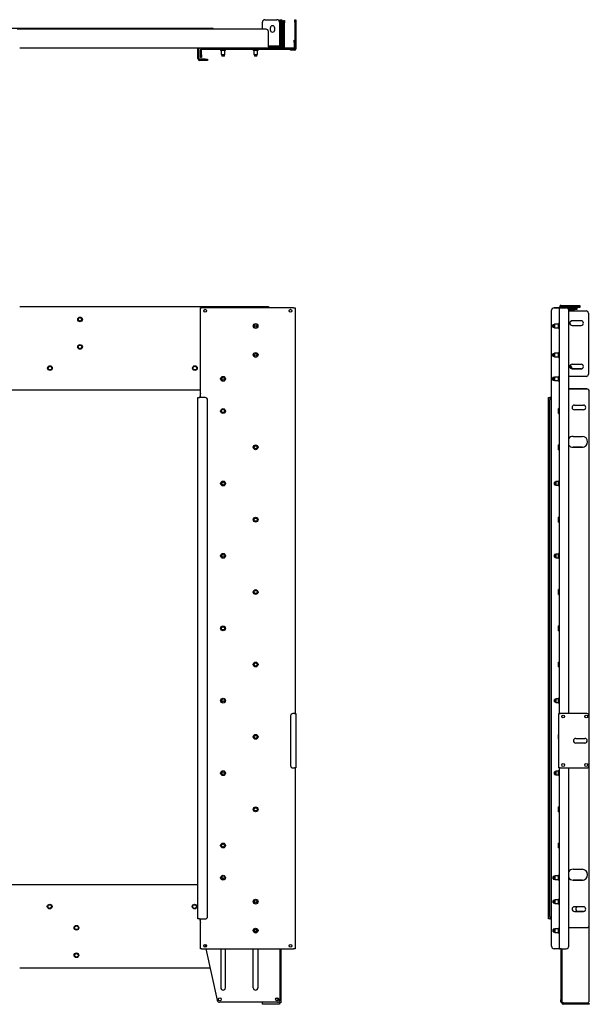
# Model space of a CAD drawing. Units: inches. Extents: x 3.3 to 72.9, y 2.8 to 56.4.
# Drawn here: x 41.9 to 72.9, y 2.8 to 56.4 of the extents above; entities that cross this region are included whole.
import ezdxf

# ---------------------------------------------------------------- set-up
doc = ezdxf.new("R2010")
doc.units = ezdxf.units.IN
doc.header["$MEASUREMENT"] = 0
doc.layers.add('TFR-TRI', color=7, linetype='CONTINUOUS')

msp = doc.modelspace()

# ---------------------------------------------------------------- linework, layer by layer
at = {"layer": 'TFR-TRI', "color": 18, "linetype": 'Continuous'}
for p, q in [((55.096, 55.841), (55.096, 56.231)), ((55.226, 56.361), (55.891, 56.361)), ((56.021, 56.231), (56.021, 54.952)), ((56.053, 56.351), (56.053, 56.361)), ((56.053, 56.361), (56.1, 56.361)), ((56.053, 56.323), (56.053, 56.351)), ((56.053, 56.281), (56.053, 56.323)), ((56.053, 56.231), (56.053, 56.281)), ((56.053, 56.231), (56.053, 54.952)), ((56.1, 56.351), (56.1, 56.361)), ((56.1, 56.361), (56.163, 56.361)), ((56.1, 56.361), (56.1, 56.351)), ((56.1, 56.323), (56.1, 56.351)), ((56.1, 56.351), (56.1, 56.323)), ((56.1, 56.281), (56.1, 56.323)), ((56.1, 56.323), (56.1, 56.281)), ((56.1, 56.231), (56.1, 56.281)), ((56.1, 56.281), (56.1, 56.231)), ((56.1, 56.231), (56.1, 54.904)), ((56.1, 56.231), (56.1, 54.952)), ((56.163, 56.361), (56.163, 56.351)), ((56.163, 56.351), (56.163, 56.323)), ((56.163, 56.323), (56.163, 56.281)), ((56.163, 56.281), (56.163, 56.231)), ((56.163, 56.231), (56.163, 54.904)), ((56.245, 56.304), (56.245, 56.314)), ((56.245, 56.314), (56.293, 56.314)), ((56.245, 56.276), (56.245, 56.304)), ((56.245, 56.234), (56.245, 56.276)), ((56.245, 56.184), (56.245, 56.234)), ((56.293, 56.314), (56.293, 56.304)), ((56.293, 56.304), (56.293, 56.276)), ((56.293, 56.276), (56.293, 56.234)), ((56.293, 56.234), (56.293, 56.184)), ((56.867, 56.343), (56.867, 56.353)), ((56.867, 56.353), (56.915, 56.353)), ((56.867, 56.315), (56.867, 56.343)), ((56.867, 56.273), (56.867, 56.315)), ((56.867, 56.223), (56.867, 56.273)), ((56.867, 56.223), (56.867, 55.243)), ((56.915, 56.353), (56.915, 56.343)), ((56.915, 56.343), (56.915, 56.315)), ((56.915, 56.315), (56.915, 56.273)), ((56.915, 56.273), (56.915, 56.223)), ((56.915, 56.223), (56.915, 54.778)), ((39.812, 55.904), (52.348, 55.904)), ((55.297, 55.841), (41.783, 55.841)), ((55.427, 54.889), (55.427, 55.711)), ((55.521, 55.908), (55.521, 55.81)), ((55.773, 55.81), (55.773, 55.908)), ((56.245, 54.889), (56.245, 56.184)), ((56.293, 54.889), (56.293, 56.184)), ((56.824, 55.233), (56.824, 55.243)), ((56.824, 55.243), (56.887, 55.243)), ((56.824, 55.205), (56.824, 55.233)), ((56.824, 55.163), (56.824, 55.205)), ((56.824, 55.113), (56.824, 55.163)), ((56.887, 55.243), (56.887, 55.233)), ((56.887, 55.233), (56.887, 55.205)), ((56.887, 55.205), (56.887, 55.163)), ((56.887, 55.163), (56.887, 55.113)), ((51.824, 54.81), (41.913, 54.81)), ((51.588, 54.243), (51.588, 54.778)), ((51.651, 54.243), (51.651, 54.778)), ((51.73, 54.444), (51.73, 54.715)), ((51.793, 54.444), (51.793, 54.715)), ((56.793, 54.81), (51.824, 54.81)), ((56.793, 54.747), (51.824, 54.747)), ((52.83, 54.747), (52.83, 54.684)), ((52.84, 54.684), (52.83, 54.684)), ((52.869, 54.684), (52.84, 54.684)), ((52.864, 54.684), (52.864, 54.473)), ((52.911, 54.684), (52.869, 54.684)), ((52.962, 54.684), (52.911, 54.684)), ((53.012, 54.684), (52.962, 54.684)), ((53.055, 54.684), (53.012, 54.684)), ((53.084, 54.684), (53.055, 54.684)), ((53.06, 54.473), (53.06, 54.684)), ((53.094, 54.684), (53.084, 54.684)), ((53.094, 54.684), (53.094, 54.747)), ((54.598, 54.747), (54.598, 54.684)), ((54.608, 54.684), (54.598, 54.684)), ((54.636, 54.684), (54.608, 54.684)), ((54.631, 54.684), (54.631, 54.473)), ((54.679, 54.684), (54.636, 54.684)), ((54.73, 54.684), (54.679, 54.684)), ((54.78, 54.684), (54.73, 54.684)), ((54.823, 54.684), (54.78, 54.684)), ((54.852, 54.684), (54.823, 54.684)), ((54.828, 54.473), (54.828, 54.684)), ((54.862, 54.684), (54.852, 54.684)), ((54.862, 54.684), (54.862, 54.747)), ((56.021, 54.92), (55.426, 54.92)), ((55.426, 54.873), (55.923, 54.873)), ((55.427, 54.889), (55.427, 54.849)), ((55.427, 54.874), (55.569, 54.874)), ((55.427, 54.857), (55.584, 54.857)), ((55.427, 54.849), (55.427, 54.82)), ((55.427, 54.82), (55.427, 54.81)), ((55.569, 54.874), (55.591, 54.874)), ((56.214, 54.857), (55.584, 54.857)), ((55.584, 54.857), (55.584, 54.81)), ((55.591, 54.874), (55.6, 54.874)), ((55.6, 54.874), (55.6, 54.873)), ((55.923, 54.873), (55.972, 54.873)), ((55.972, 54.873), (56.014, 54.873)), ((56.014, 54.873), (56.043, 54.873)), ((56.021, 54.929), (56.021, 54.952)), ((56.021, 54.92), (56.021, 54.929)), ((56.043, 54.873), (56.053, 54.873)), ((56.068, 54.873), (56.053, 54.873)), ((56.053, 54.873), (56.053, 54.857)), ((56.631, 54.747), (56.641, 54.747)), ((56.631, 54.7), (56.631, 54.747)), ((56.641, 54.7), (56.631, 54.7)), ((56.641, 54.747), (56.669, 54.747)), ((56.669, 54.7), (56.641, 54.7)), ((56.669, 54.747), (56.711, 54.747)), ((56.711, 54.7), (56.669, 54.7)), ((56.711, 54.747), (56.761, 54.747)), ((56.761, 54.7), (56.711, 54.7)), ((56.836, 54.747), (56.761, 54.747)), ((56.836, 54.7), (56.761, 54.7)), ((56.824, 55.113), (56.824, 54.841)), ((56.867, 54.784), (56.867, 54.778)), ((56.887, 55.113), (56.887, 54.841)), ((51.993, 54.211), (51.682, 54.211)), ((51.993, 54.148), (51.682, 54.148)), ((51.73, 54.394), (51.73, 54.444)), ((51.73, 54.352), (51.73, 54.394)), ((51.73, 54.324), (51.73, 54.352)), ((51.73, 54.314), (51.73, 54.324)), ((51.793, 54.314), (51.73, 54.314)), ((51.793, 54.444), (51.793, 54.394)), ((51.793, 54.394), (51.793, 54.352)), ((51.793, 54.352), (51.793, 54.324)), ((51.793, 54.324), (51.793, 54.314)), ((51.993, 54.211), (52.043, 54.211)), ((52.043, 54.148), (51.993, 54.148)), ((52.043, 54.211), (52.085, 54.211)), ((52.085, 54.148), (52.043, 54.148)), ((52.085, 54.211), (52.113, 54.211)), ((52.113, 54.148), (52.085, 54.148)), ((52.113, 54.211), (52.123, 54.211)), ((52.123, 54.148), (52.113, 54.148)), ((52.123, 54.211), (52.123, 54.148)), ((52.864, 54.473), (52.893, 54.444)), ((52.864, 54.473), (52.873, 54.473)), ((52.873, 54.473), (52.901, 54.473)), ((52.893, 54.444), (52.893, 54.39)), ((52.902, 54.444), (52.893, 54.444)), ((52.893, 54.39), (52.898, 54.385)), ((52.893, 54.39), (52.902, 54.39)), ((52.907, 54.385), (52.898, 54.385)), ((52.901, 54.473), (52.94, 54.473)), ((52.928, 54.444), (52.902, 54.444)), ((52.902, 54.39), (52.928, 54.39)), ((52.93, 54.385), (52.907, 54.385)), ((52.962, 54.444), (52.928, 54.444)), ((52.928, 54.39), (52.962, 54.39)), ((52.962, 54.385), (52.93, 54.385)), ((52.94, 54.473), (52.984, 54.473)), ((52.996, 54.444), (52.962, 54.444)), ((52.962, 54.39), (52.996, 54.39)), ((52.994, 54.385), (52.962, 54.385)), ((52.984, 54.473), (53.023, 54.473)), ((53.017, 54.385), (52.994, 54.385)), ((53.022, 54.444), (52.996, 54.444)), ((52.996, 54.39), (53.022, 54.39)), ((53.026, 54.385), (53.017, 54.385)), ((53.031, 54.444), (53.022, 54.444)), ((53.022, 54.39), (53.031, 54.39)), ((53.023, 54.473), (53.051, 54.473)), ((53.026, 54.385), (53.031, 54.39)), ((53.031, 54.444), (53.06, 54.473)), ((53.031, 54.39), (53.031, 54.444)), ((53.051, 54.473), (53.06, 54.473)), ((54.631, 54.473), (54.661, 54.444)), ((54.631, 54.473), (54.641, 54.473)), ((54.641, 54.473), (54.668, 54.473)), ((54.661, 54.444), (54.661, 54.39)), ((54.67, 54.444), (54.661, 54.444)), ((54.661, 54.39), (54.666, 54.385)), ((54.661, 54.39), (54.67, 54.39)), ((54.674, 54.385), (54.666, 54.385)), ((54.668, 54.473), (54.708, 54.473)), ((54.695, 54.444), (54.67, 54.444)), ((54.67, 54.39), (54.695, 54.39)), ((54.698, 54.385), (54.674, 54.385)), ((54.73, 54.444), (54.695, 54.444)), ((54.695, 54.39), (54.73, 54.39)), ((54.73, 54.385), (54.698, 54.385)), ((54.708, 54.473), (54.752, 54.473)), ((54.764, 54.444), (54.73, 54.444)), ((54.73, 54.39), (54.764, 54.39)), ((54.762, 54.385), (54.73, 54.385)), ((54.752, 54.473), (54.791, 54.473)), ((54.785, 54.385), (54.762, 54.385)), ((54.789, 54.444), (54.764, 54.444)), ((54.764, 54.39), (54.789, 54.39)), ((54.794, 54.385), (54.785, 54.385)), ((54.799, 54.444), (54.789, 54.444)), ((54.789, 54.39), (54.799, 54.39)), ((54.791, 54.473), (54.818, 54.473)), ((54.794, 54.385), (54.799, 54.39)), ((54.799, 54.444), (54.828, 54.473)), ((54.799, 54.39), (54.799, 54.444)), ((54.818, 54.473), (54.828, 54.473)), ((41.913, 40.763), (55.427, 40.763)), ((51.73, 40.693), (51.793, 40.693)), ((51.73, 40.683), (51.73, 40.693)), ((51.802, 40.693), (51.793, 40.693)), ((51.824, 40.693), (51.802, 40.693)), ((56.793, 40.693), (51.824, 40.693)), ((55.427, 40.763), (55.427, 40.754)), ((55.427, 40.754), (55.427, 40.729)), ((55.427, 40.729), (55.427, 40.693)), ((56.793, 40.693), (56.84, 40.693)), ((56.84, 40.693), (56.875, 40.693)), ((56.875, 40.693), (56.887, 40.693)), ((56.887, 40.693), (56.887, 18.634)), ((70.942, 40.693), (71.214, 40.693)), ((71.214, 40.693), (70.942, 40.693)), ((71.236, 40.693), (71.214, 40.693)), ((71.214, 40.693), (71.238, 40.693)), ((71.245, 40.693), (71.236, 40.693)), ((71.238, 40.693), (71.261, 40.693)), ((71.245, 40.693), (71.258, 40.693)), ((71.245, 18.634), (71.245, 40.693)), ((71.258, 40.693), (71.292, 40.693)), ((71.261, 40.693), (71.261, 40.752)), ((71.292, 40.693), (71.34, 40.693)), ((71.308, 40.693), (71.308, 40.752)), ((71.34, 40.83), (72.21, 40.83)), ((71.34, 40.783), (72.21, 40.783)), ((71.611, 40.693), (71.34, 40.693)), ((71.356, 40.693), (71.611, 40.693)), ((71.387, 40.763), (72.21, 40.763)), ((71.387, 40.763), (72.21, 40.763)), ((71.387, 40.716), (72.21, 40.716)), ((72.21, 40.83), (72.259, 40.83)), ((72.259, 40.783), (72.21, 40.783)), ((72.21, 40.763), (72.259, 40.763)), ((72.21, 40.763), (72.259, 40.763)), ((72.259, 40.716), (72.21, 40.716)), ((72.259, 40.83), (72.302, 40.83)), ((72.302, 40.783), (72.259, 40.783)), ((72.259, 40.763), (72.302, 40.763)), ((72.259, 40.763), (72.302, 40.763)), ((72.302, 40.716), (72.259, 40.716)), ((72.302, 40.83), (72.33, 40.83)), ((72.33, 40.783), (72.302, 40.783)), ((72.302, 40.763), (72.33, 40.763)), ((72.302, 40.763), (72.33, 40.763)), ((72.33, 40.716), (72.302, 40.716)), ((72.33, 40.83), (72.34, 40.83)), ((72.34, 40.783), (72.33, 40.783)), ((72.33, 40.763), (72.34, 40.763)), ((72.33, 40.763), (72.34, 40.763)), ((72.34, 40.716), (72.33, 40.716)), ((72.34, 40.83), (72.34, 40.783)), ((72.34, 40.763), (72.34, 40.716)), ((51.73, 40.655), (51.73, 40.683)), ((51.73, 40.612), (51.73, 40.655)), ((51.73, 40.563), (51.73, 40.612)), ((51.73, 35.815), (51.73, 40.563)), ((70.812, 5.98), (70.812, 40.563)), ((71.7, 40.657), (72.06, 40.657)), ((71.732, 40.61), (72.06, 40.61)), ((71.741, 18.634), (71.741, 40.563)), ((71.741, 40.527), (72.682, 40.527)), ((71.741, 40.527), (72.682, 40.527)), ((72.06, 40.657), (72.11, 40.657)), ((72.11, 40.61), (72.06, 40.61)), ((72.11, 40.657), (72.152, 40.657)), ((72.152, 40.61), (72.11, 40.61)), ((72.152, 40.657), (72.18, 40.657)), ((72.18, 40.61), (72.152, 40.61)), ((72.18, 40.657), (72.19, 40.657)), ((72.19, 40.61), (72.18, 40.61)), ((72.19, 40.657), (72.19, 40.61)), ((72.812, 40.397), (72.812, 37.09)), ((70.888, 39.777), (70.883, 39.772)), ((70.883, 39.764), (70.883, 39.772)), ((70.883, 39.74), (70.883, 39.764)), ((70.883, 39.708), (70.883, 39.74)), ((70.883, 39.676), (70.883, 39.708)), ((70.883, 39.653), (70.883, 39.676)), ((70.883, 39.644), (70.883, 39.653)), ((70.883, 39.644), (70.888, 39.639)), ((70.942, 39.777), (70.888, 39.777)), ((70.888, 39.777), (70.888, 39.768)), ((70.888, 39.768), (70.888, 39.743)), ((70.888, 39.743), (70.888, 39.708)), ((70.888, 39.708), (70.888, 39.674)), ((70.888, 39.674), (70.888, 39.649)), ((70.888, 39.649), (70.888, 39.639)), ((70.888, 39.639), (70.942, 39.639)), ((70.971, 39.807), (70.942, 39.777)), ((70.942, 39.768), (70.942, 39.777)), ((70.942, 39.743), (70.942, 39.768)), ((70.942, 39.708), (70.942, 39.743)), ((70.942, 39.674), (70.942, 39.708)), ((70.942, 39.649), (70.942, 39.674)), ((70.942, 39.639), (70.942, 39.649)), ((70.942, 39.639), (70.971, 39.61)), ((71.182, 39.807), (70.971, 39.807)), ((70.971, 39.807), (70.971, 39.797)), ((70.971, 39.797), (70.971, 39.77)), ((70.971, 39.77), (70.971, 39.73)), ((70.971, 39.73), (70.971, 39.686)), ((70.971, 39.686), (70.971, 39.647)), ((70.971, 39.647), (70.971, 39.62)), ((70.971, 39.62), (70.971, 39.61)), ((71.245, 39.84), (71.182, 39.84)), ((71.182, 39.832), (71.182, 39.84)), ((71.182, 39.809), (71.182, 39.832)), ((71.182, 39.774), (71.182, 39.809)), ((71.182, 39.731), (71.182, 39.774)), ((71.182, 39.685), (71.182, 39.731)), ((71.182, 39.642), (71.182, 39.685)), ((71.182, 39.607), (71.182, 39.642)), ((71.849, 39.968), (71.879, 39.968)), ((71.879, 39.968), (71.899, 39.988)), ((71.879, 39.972), (71.879, 39.984)), ((71.879, 39.968), (71.879, 39.972)), ((71.899, 39.99), (71.899, 39.988)), ((71.899, 39.988), (71.899, 39.988)), ((72.418, 39.992), (71.922, 39.992)), ((71.922, 39.74), (72.418, 39.74)), ((71.922, 39.74), (72.418, 39.74)), ((70.971, 39.61), (71.182, 39.61)), ((71.182, 39.584), (71.182, 39.607)), ((71.182, 39.576), (71.182, 39.584)), ((71.182, 39.576), (71.245, 39.576)), ((70.888, 38.202), (70.883, 38.197)), ((70.883, 38.189), (70.883, 38.197)), ((70.883, 38.165), (70.883, 38.189)), ((70.883, 38.134), (70.883, 38.165)), ((70.883, 38.102), (70.883, 38.134)), ((70.883, 38.078), (70.883, 38.102)), ((70.883, 38.07), (70.883, 38.078)), ((70.883, 38.07), (70.888, 38.065)), ((70.942, 38.202), (70.888, 38.202)), ((70.888, 38.202), (70.888, 38.193)), ((70.888, 38.193), (70.888, 38.168)), ((70.888, 38.168), (70.888, 38.134)), ((70.888, 38.134), (70.888, 38.099)), ((70.888, 38.099), (70.888, 38.074)), ((70.888, 38.074), (70.888, 38.065)), ((70.888, 38.065), (70.942, 38.065)), ((70.971, 38.232), (70.942, 38.202)), ((70.942, 38.193), (70.942, 38.202)), ((70.942, 38.168), (70.942, 38.193)), ((70.942, 38.134), (70.942, 38.168)), ((70.942, 38.099), (70.942, 38.134)), ((70.942, 38.074), (70.942, 38.099)), ((70.942, 38.065), (70.942, 38.074)), ((70.942, 38.065), (70.971, 38.035)), ((71.182, 38.232), (70.971, 38.232)), ((70.971, 38.232), (70.971, 38.222)), ((70.971, 38.222), (70.971, 38.195)), ((70.971, 38.195), (70.971, 38.155)), ((70.971, 38.155), (70.971, 38.112)), ((70.971, 38.112), (70.971, 38.072)), ((70.971, 38.072), (70.971, 38.045)), ((70.971, 38.045), (70.971, 38.035)), ((70.971, 38.035), (71.182, 38.035)), ((71.245, 38.265), (71.182, 38.265)), ((71.182, 38.257), (71.182, 38.265)), ((71.182, 38.235), (71.182, 38.257)), ((71.182, 38.199), (71.182, 38.235)), ((71.182, 38.156), (71.182, 38.199)), ((71.182, 38.111), (71.182, 38.156)), ((71.182, 38.068), (71.182, 38.111)), ((71.182, 38.032), (71.182, 38.068)), ((71.182, 38.01), (71.182, 38.032)), ((71.182, 38.002), (71.182, 38.01)), ((71.182, 38.002), (71.245, 38.002)), ((71.805, 37.458), (71.808, 37.496)), ((71.808, 37.557), (71.808, 37.531)), ((71.808, 37.531), (71.808, 37.496)), ((71.879, 37.515), (71.808, 37.515)), ((71.879, 37.515), (71.808, 37.515)), ((71.808, 37.496), (71.808, 37.474)), ((71.899, 37.495), (71.879, 37.515)), ((71.899, 37.495), (71.879, 37.515)), ((71.879, 37.505), (71.879, 37.515)), ((71.879, 37.474), (71.879, 37.505)), ((71.879, 37.431), (71.879, 37.474)), ((71.899, 37.495), (71.899, 37.485)), ((71.899, 37.485), (71.899, 37.457)), ((71.922, 37.63), (72.418, 37.63)), ((71.245, 36.966), (71.182, 36.966)), ((71.182, 36.958), (71.182, 36.966)), ((71.182, 36.935), (71.182, 36.958)), ((72.682, 36.96), (71.741, 36.96)), ((71.808, 37.474), (71.808, 37.45)), ((71.879, 37.385), (71.879, 37.431)), ((71.899, 37.457), (71.899, 37.419)), ((71.899, 37.419), (71.899, 37.38)), ((71.922, 37.378), (72.418, 37.378)), ((72.418, 37.378), (71.922, 37.378)), ((70.888, 36.903), (70.883, 36.898)), ((70.883, 36.89), (70.883, 36.898)), ((70.883, 36.866), (70.883, 36.89)), ((70.883, 36.834), (70.883, 36.866)), ((70.883, 36.802), (70.883, 36.834)), ((70.883, 36.779), (70.883, 36.802)), ((70.883, 36.77), (70.883, 36.779)), ((70.883, 36.77), (70.888, 36.765)), ((70.942, 36.903), (70.888, 36.903)), ((70.888, 36.903), (70.888, 36.894)), ((70.888, 36.894), (70.888, 36.869)), ((70.888, 36.869), (70.888, 36.834)), ((70.888, 36.834), (70.888, 36.8)), ((70.888, 36.8), (70.888, 36.775)), ((70.888, 36.775), (70.888, 36.765)), ((70.888, 36.765), (70.942, 36.765)), ((70.971, 36.933), (70.942, 36.903)), ((70.942, 36.894), (70.942, 36.903)), ((70.942, 36.869), (70.942, 36.894)), ((70.942, 36.834), (70.942, 36.869)), ((70.942, 36.8), (70.942, 36.834)), ((70.942, 36.775), (70.942, 36.8)), ((70.942, 36.765), (70.942, 36.775)), ((70.942, 36.765), (70.971, 36.736)), ((71.182, 36.933), (70.971, 36.933)), ((70.971, 36.933), (70.971, 36.923)), ((70.971, 36.923), (70.971, 36.896)), ((70.971, 36.896), (70.971, 36.856)), ((70.971, 36.856), (70.971, 36.812)), ((70.971, 36.812), (70.971, 36.773)), ((70.971, 36.773), (70.971, 36.746)), ((70.971, 36.746), (70.971, 36.736)), ((70.971, 36.736), (71.182, 36.736)), ((71.182, 36.9), (71.182, 36.935)), ((71.182, 36.857), (71.182, 36.9)), ((71.182, 36.811), (71.182, 36.857)), ((71.182, 36.768), (71.182, 36.811)), ((71.182, 36.733), (71.182, 36.768)), ((71.182, 36.71), (71.182, 36.733)), ((71.182, 36.702), (71.182, 36.71)), ((71.182, 36.702), (71.245, 36.702)), ((40.005, 36.236), (51.73, 36.236)), ((51.73, 36.032), (51.682, 35.815)), ((72.729, 36.287), (71.741, 36.287)), ((71.741, 36.287), (72.729, 36.287)), ((72.859, 7.126), (72.859, 36.157)), ((51.588, 35.815), (51.601, 35.815)), ((51.588, 7.468), (51.588, 35.815)), ((51.601, 35.815), (51.635, 35.815)), ((51.635, 35.815), (51.682, 35.815)), ((51.993, 35.815), (51.682, 35.815)), ((52.123, 7.598), (52.123, 35.685)), ((70.647, 35.815), (70.71, 35.815)), ((70.647, 35.805), (70.647, 35.815)), ((70.647, 35.815), (70.659, 35.815)), ((70.647, 35.777), (70.647, 35.805)), ((70.647, 35.734), (70.647, 35.777)), ((70.647, 35.685), (70.647, 35.734)), ((70.647, 7.598), (70.647, 35.685)), ((70.659, 35.815), (70.694, 35.815)), ((70.694, 35.815), (70.741, 35.815)), ((70.719, 35.815), (70.71, 35.815)), ((70.71, 35.815), (70.71, 35.805)), ((70.71, 35.805), (70.71, 35.777)), ((70.71, 35.777), (70.71, 35.734)), ((70.71, 35.734), (70.71, 35.685)), ((70.71, 7.598), (70.71, 35.685)), ((70.741, 35.815), (70.719, 35.815)), ((70.741, 35.815), (70.812, 35.815)), ((70.812, 35.815), (70.741, 35.815)), ((72.048, 35.405), (72.544, 35.405)), ((71.245, 35.214), (71.182, 35.214)), ((71.182, 35.206), (71.182, 35.214)), ((71.182, 35.183), (71.182, 35.206)), ((71.182, 35.148), (71.182, 35.183)), ((71.182, 35.105), (71.182, 35.148)), ((71.182, 35.059), (71.182, 35.105)), ((71.182, 35.016), (71.182, 35.059)), ((71.182, 34.981), (71.182, 35.016)), ((71.182, 34.958), (71.182, 34.981)), ((71.182, 34.95), (71.182, 34.958)), ((71.182, 34.95), (71.245, 34.95)), ((72.544, 35.153), (72.048, 35.153)), ((72.544, 35.153), (72.048, 35.153)), ((71.245, 33.246), (71.182, 33.246)), ((71.182, 33.238), (71.182, 33.246)), ((71.182, 33.215), (71.182, 33.238)), ((71.182, 33.18), (71.182, 33.215)), ((71.977, 33.704), (72.473, 33.704)), ((71.182, 33.137), (71.182, 33.18)), ((71.182, 33.091), (71.182, 33.137)), ((71.182, 33.048), (71.182, 33.091)), ((71.182, 33.013), (71.182, 33.048)), ((71.182, 32.99), (71.182, 33.013)), ((71.182, 32.982), (71.182, 32.99)), ((71.182, 32.982), (71.245, 32.982)), ((72.473, 33.114), (71.977, 33.114)), ((71.977, 33.114), (72.473, 33.114)), ((70.972, 31.214), (70.962, 31.204)), ((70.962, 31.196), (70.962, 31.204)), ((70.962, 31.175), (70.962, 31.196)), ((70.962, 31.145), (70.962, 31.175)), ((70.962, 31.116), (70.962, 31.145)), ((70.962, 31.094), (70.962, 31.116)), ((70.962, 31.086), (70.962, 31.094)), ((70.962, 31.086), (70.972, 31.076)), ((71.011, 31.214), (70.972, 31.214)), ((70.972, 31.214), (70.972, 31.205)), ((70.972, 31.205), (70.972, 31.18)), ((70.972, 31.18), (70.972, 31.145)), ((70.972, 31.145), (70.972, 31.111)), ((70.972, 31.111), (70.972, 31.086)), ((70.972, 31.086), (70.972, 31.076)), ((70.972, 31.076), (71.011, 31.076)), ((71.04, 31.244), (71.011, 31.214)), ((71.011, 31.205), (71.011, 31.214)), ((71.011, 31.18), (71.011, 31.205)), ((71.011, 31.145), (71.011, 31.18)), ((71.011, 31.111), (71.011, 31.145)), ((71.011, 31.086), (71.011, 31.111)), ((71.011, 31.076), (71.011, 31.086)), ((71.011, 31.076), (71.04, 31.047)), ((71.182, 31.244), (71.04, 31.244)), ((71.04, 31.244), (71.04, 31.234)), ((71.04, 31.234), (71.04, 31.207)), ((71.04, 31.207), (71.04, 31.167)), ((71.04, 31.167), (71.04, 31.123)), ((71.04, 31.123), (71.04, 31.084)), ((71.04, 31.084), (71.04, 31.057)), ((71.04, 31.057), (71.04, 31.047)), ((71.245, 31.277), (71.182, 31.277)), ((71.182, 31.269), (71.182, 31.277)), ((71.182, 31.246), (71.182, 31.269)), ((71.182, 31.211), (71.182, 31.246)), ((71.182, 31.168), (71.182, 31.211)), ((71.182, 31.122), (71.182, 31.168)), ((71.182, 31.079), (71.182, 31.122)), ((71.182, 31.044), (71.182, 31.079)), ((71.04, 31.047), (71.182, 31.047)), ((71.182, 31.021), (71.182, 31.044)), ((71.182, 31.013), (71.182, 31.021)), ((71.182, 31.013), (71.245, 31.013)), ((71.245, 29.309), (71.182, 29.309)), ((71.182, 29.301), (71.182, 29.309)), ((71.182, 29.278), (71.182, 29.301)), ((71.182, 29.243), (71.182, 29.278)), ((71.182, 29.2), (71.182, 29.243)), ((71.182, 29.154), (71.182, 29.2)), ((71.182, 29.111), (71.182, 29.154)), ((71.182, 29.076), (71.182, 29.111)), ((71.182, 29.053), (71.182, 29.076)), ((71.182, 29.045), (71.182, 29.053)), ((71.182, 29.045), (71.245, 29.045)), ((71.04, 27.307), (71.011, 27.277)), ((71.182, 27.307), (71.04, 27.307)), ((71.04, 27.307), (71.04, 27.297)), ((71.245, 27.34), (71.182, 27.34)), ((71.182, 27.332), (71.182, 27.34)), ((71.182, 27.309), (71.182, 27.332)), ((71.182, 27.274), (71.182, 27.309)), ((70.972, 27.277), (70.962, 27.267)), ((70.962, 27.259), (70.962, 27.267)), ((70.962, 27.238), (70.962, 27.259)), ((70.962, 27.208), (70.962, 27.238)), ((70.962, 27.179), (70.962, 27.208)), ((70.962, 27.157), (70.962, 27.179)), ((70.962, 27.149), (70.962, 27.157)), ((70.962, 27.149), (70.972, 27.139)), ((71.011, 27.277), (70.972, 27.277)), ((70.972, 27.277), (70.972, 27.268)), ((70.972, 27.268), (70.972, 27.243)), ((70.972, 27.243), (70.972, 27.208)), ((70.972, 27.208), (70.972, 27.174)), ((70.972, 27.174), (70.972, 27.149)), ((70.972, 27.149), (70.972, 27.139)), ((70.972, 27.139), (71.011, 27.139)), ((71.011, 27.268), (71.011, 27.277)), ((71.011, 27.243), (71.011, 27.268)), ((71.011, 27.208), (71.011, 27.243)), ((71.011, 27.174), (71.011, 27.208)), ((71.011, 27.149), (71.011, 27.174)), ((71.011, 27.139), (71.011, 27.149)), ((71.011, 27.139), (71.04, 27.11)), ((71.04, 27.297), (71.04, 27.27)), ((71.04, 27.27), (71.04, 27.23)), ((71.04, 27.23), (71.04, 27.186)), ((71.04, 27.186), (71.04, 27.147)), ((71.04, 27.147), (71.04, 27.12)), ((71.04, 27.12), (71.04, 27.11)), ((71.04, 27.11), (71.182, 27.11)), ((71.182, 27.231), (71.182, 27.274)), ((71.182, 27.185), (71.182, 27.231)), ((71.182, 27.142), (71.182, 27.185)), ((71.182, 27.107), (71.182, 27.142)), ((71.182, 27.084), (71.182, 27.107)), ((71.182, 27.076), (71.182, 27.084)), ((71.182, 27.076), (71.245, 27.076)), ((71.245, 25.372), (71.182, 25.372)), ((71.182, 25.364), (71.182, 25.372)), ((71.182, 25.341), (71.182, 25.364)), ((71.182, 25.306), (71.182, 25.341)), ((71.182, 25.263), (71.182, 25.306)), ((71.182, 25.217), (71.182, 25.263)), ((71.182, 25.174), (71.182, 25.217)), ((71.182, 25.139), (71.182, 25.174)), ((71.182, 25.116), (71.182, 25.139)), ((71.182, 25.108), (71.182, 25.116)), ((71.182, 25.108), (71.245, 25.108)), ((71.245, 23.403), (71.182, 23.403)), ((71.182, 23.395), (71.182, 23.403)), ((71.182, 23.372), (71.182, 23.395)), ((71.182, 23.337), (71.182, 23.372)), ((71.182, 23.294), (71.182, 23.337)), ((71.182, 23.248), (71.182, 23.294)), ((71.182, 23.205), (71.182, 23.248)), ((71.182, 23.17), (71.182, 23.205)), ((71.182, 23.147), (71.182, 23.17)), ((71.182, 23.139), (71.182, 23.147)), ((71.182, 23.139), (71.245, 23.139)), ((71.245, 21.435), (71.182, 21.435)), ((71.182, 21.427), (71.182, 21.435)), ((71.182, 21.404), (71.182, 21.427)), ((71.182, 21.369), (71.182, 21.404)), ((71.182, 21.326), (71.182, 21.369)), ((71.182, 21.28), (71.182, 21.326)), ((71.182, 21.237), (71.182, 21.28)), ((71.182, 21.202), (71.182, 21.237)), ((71.182, 21.179), (71.182, 21.202)), ((71.182, 21.171), (71.182, 21.179)), ((71.182, 21.171), (71.245, 21.171)), ((70.972, 19.403), (70.962, 19.393)), ((70.962, 19.385), (70.962, 19.393)), ((70.962, 19.364), (70.962, 19.385)), ((70.962, 19.334), (70.962, 19.364)), ((70.962, 19.305), (70.962, 19.334)), ((70.962, 19.283), (70.962, 19.305)), ((70.962, 19.275), (70.962, 19.283)), ((70.962, 19.275), (70.972, 19.265)), ((71.011, 19.403), (70.972, 19.403)), ((70.972, 19.403), (70.972, 19.394)), ((70.972, 19.394), (70.972, 19.369)), ((70.972, 19.369), (70.972, 19.334)), ((70.972, 19.334), (70.972, 19.3)), ((70.972, 19.3), (70.972, 19.275)), ((70.972, 19.275), (70.972, 19.265)), ((71.04, 19.433), (71.011, 19.403)), ((71.011, 19.394), (71.011, 19.403)), ((71.011, 19.369), (71.011, 19.394)), ((71.011, 19.334), (71.011, 19.369)), ((71.011, 19.3), (71.011, 19.334)), ((71.011, 19.275), (71.011, 19.3)), ((71.011, 19.265), (71.011, 19.275)), ((71.182, 19.433), (71.04, 19.433)), ((71.04, 19.433), (71.04, 19.423)), ((71.04, 19.423), (71.04, 19.396)), ((71.04, 19.396), (71.04, 19.356)), ((71.04, 19.356), (71.04, 19.312)), ((71.04, 19.312), (71.04, 19.273)), ((71.04, 19.273), (71.04, 19.246)), ((71.245, 19.466), (71.182, 19.466)), ((71.182, 19.458), (71.182, 19.466)), ((71.182, 19.435), (71.182, 19.458)), ((71.182, 19.4), (71.182, 19.435)), ((71.182, 19.357), (71.182, 19.4)), ((71.182, 19.311), (71.182, 19.357)), ((71.182, 19.268), (71.182, 19.311)), ((70.972, 19.265), (71.011, 19.265)), ((71.011, 19.265), (71.04, 19.236)), ((71.04, 19.246), (71.04, 19.236)), ((71.04, 19.236), (71.182, 19.236)), ((71.182, 19.233), (71.182, 19.268)), ((71.182, 19.21), (71.182, 19.233)), ((71.182, 19.202), (71.182, 19.21)), ((71.182, 19.202), (71.245, 19.202)), ((56.631, 18.504), (56.631, 15.811)), ((56.836, 18.634), (56.761, 18.634)), ((56.836, 18.634), (56.875, 18.634)), ((56.875, 18.634), (56.904, 18.634)), ((56.904, 18.634), (56.915, 18.634)), ((56.915, 18.634), (56.915, 15.681)), ((71.198, 18.634), (71.208, 18.634)), ((71.198, 15.681), (71.198, 18.634)), ((71.208, 18.634), (71.237, 18.634)), ((71.237, 18.634), (71.277, 18.634)), ((72.721, 18.634), (71.277, 18.634)), ((72.851, 15.811), (72.851, 18.504)), ((71.198, 17.498), (71.182, 17.498)), ((71.182, 17.49), (71.182, 17.498)), ((71.182, 17.467), (71.182, 17.49)), ((71.182, 17.432), (71.182, 17.467)), ((71.182, 17.389), (71.182, 17.432)), ((71.182, 17.343), (71.182, 17.389)), ((71.182, 17.3), (71.182, 17.343)), ((71.182, 17.265), (71.182, 17.3)), ((71.182, 17.242), (71.182, 17.265)), ((71.182, 17.234), (71.182, 17.242)), ((71.182, 17.234), (71.198, 17.234)), ((72.123, 17.283), (72.619, 17.283)), ((72.619, 17.031), (72.123, 17.031)), ((56.761, 15.681), (56.836, 15.681)), ((56.875, 15.681), (56.836, 15.681)), ((56.904, 15.681), (56.875, 15.681)), ((56.887, 15.681), (56.887, 5.85)), ((56.915, 15.681), (56.904, 15.681)), ((71.245, 15.529), (71.182, 15.529)), ((71.182, 15.521), (71.182, 15.529)), ((71.208, 15.681), (71.198, 15.681)), ((71.237, 15.681), (71.208, 15.681)), ((71.277, 15.681), (71.237, 15.681)), ((71.245, 5.85), (71.245, 15.681)), ((71.277, 15.681), (72.721, 15.681)), ((71.741, 5.98), (71.741, 15.681)), ((70.972, 15.466), (70.962, 15.456)), ((70.962, 15.448), (70.962, 15.456)), ((70.962, 15.427), (70.962, 15.448)), ((70.962, 15.397), (70.962, 15.427)), ((70.962, 15.368), (70.962, 15.397)), ((70.962, 15.346), (70.962, 15.368)), ((70.962, 15.338), (70.962, 15.346)), ((70.962, 15.338), (70.972, 15.328)), ((71.011, 15.466), (70.972, 15.466)), ((70.972, 15.466), (70.972, 15.457)), ((70.972, 15.457), (70.972, 15.432)), ((70.972, 15.432), (70.972, 15.397)), ((70.972, 15.397), (70.972, 15.363)), ((70.972, 15.363), (70.972, 15.338)), ((70.972, 15.338), (70.972, 15.328)), ((70.972, 15.328), (71.011, 15.328)), ((71.04, 15.496), (71.011, 15.466)), ((71.011, 15.457), (71.011, 15.466)), ((71.011, 15.432), (71.011, 15.457)), ((71.011, 15.397), (71.011, 15.432)), ((71.011, 15.363), (71.011, 15.397)), ((71.011, 15.338), (71.011, 15.363)), ((71.011, 15.328), (71.011, 15.338)), ((71.011, 15.328), (71.04, 15.299)), ((71.182, 15.496), (71.04, 15.496)), ((71.04, 15.496), (71.04, 15.486)), ((71.04, 15.486), (71.04, 15.459)), ((71.04, 15.459), (71.04, 15.419)), ((71.04, 15.419), (71.04, 15.375)), ((71.04, 15.375), (71.04, 15.336)), ((71.04, 15.336), (71.04, 15.309)), ((71.04, 15.309), (71.04, 15.299)), ((71.04, 15.299), (71.182, 15.299)), ((71.182, 15.498), (71.182, 15.521)), ((71.182, 15.463), (71.182, 15.498)), ((71.182, 15.42), (71.182, 15.463)), ((71.182, 15.374), (71.182, 15.42)), ((71.182, 15.331), (71.182, 15.374)), ((71.182, 15.296), (71.182, 15.331)), ((71.182, 15.273), (71.182, 15.296)), ((71.182, 15.265), (71.182, 15.273)), ((71.182, 15.265), (71.245, 15.265)), ((71.245, 13.561), (71.182, 13.561)), ((71.182, 13.553), (71.182, 13.561)), ((71.182, 13.53), (71.182, 13.553)), ((71.182, 13.495), (71.182, 13.53)), ((71.182, 13.452), (71.182, 13.495)), ((71.182, 13.406), (71.182, 13.452)), ((71.182, 13.363), (71.182, 13.406)), ((71.182, 13.328), (71.182, 13.363)), ((71.182, 13.305), (71.182, 13.328)), ((71.182, 13.297), (71.182, 13.305)), ((71.182, 13.297), (71.245, 13.297)), ((71.245, 11.592), (71.182, 11.592)), ((71.182, 11.584), (71.182, 11.592)), ((71.182, 11.561), (71.182, 11.584)), ((71.182, 11.526), (71.182, 11.561)), ((71.182, 11.483), (71.182, 11.526)), ((71.182, 11.437), (71.182, 11.483)), ((71.182, 11.394), (71.182, 11.437)), ((71.182, 11.359), (71.182, 11.394)), ((71.182, 11.336), (71.182, 11.359)), ((71.182, 11.328), (71.182, 11.336)), ((71.182, 11.328), (71.245, 11.328)), ((70.904, 9.777), (70.899, 9.772)), ((70.899, 9.764), (70.899, 9.772)), ((70.899, 9.74), (70.899, 9.764)), ((70.899, 9.708), (70.899, 9.74)), ((70.899, 9.676), (70.899, 9.708)), ((70.899, 9.653), (70.899, 9.676)), ((70.899, 9.644), (70.899, 9.653)), ((70.899, 9.644), (70.904, 9.639)), ((70.958, 9.777), (70.904, 9.777)), ((70.904, 9.777), (70.904, 9.768)), ((70.904, 9.768), (70.904, 9.743)), ((70.904, 9.743), (70.904, 9.708)), ((70.904, 9.708), (70.904, 9.674)), ((70.904, 9.674), (70.904, 9.649)), ((70.904, 9.649), (70.904, 9.639)), ((70.904, 9.639), (70.958, 9.639)), ((70.987, 9.807), (70.958, 9.777)), ((70.958, 9.768), (70.958, 9.777)), ((70.958, 9.743), (70.958, 9.768)), ((70.958, 9.708), (70.958, 9.743)), ((70.958, 9.674), (70.958, 9.708)), ((70.958, 9.649), (70.958, 9.674)), ((70.958, 9.639), (70.958, 9.649)), ((70.958, 9.639), (70.987, 9.61)), ((71.182, 9.807), (70.987, 9.807)), ((70.987, 9.807), (70.987, 9.797)), ((70.987, 9.797), (70.987, 9.77)), ((70.987, 9.77), (70.987, 9.73)), ((70.987, 9.73), (70.987, 9.686)), ((70.987, 9.686), (70.987, 9.647)), ((70.987, 9.647), (70.987, 9.62)), ((71.245, 9.84), (71.182, 9.84)), ((71.182, 9.832), (71.182, 9.84)), ((71.182, 9.809), (71.182, 9.832)), ((71.182, 9.774), (71.182, 9.809)), ((71.182, 9.731), (71.182, 9.774)), ((71.182, 9.685), (71.182, 9.731)), ((71.182, 9.642), (71.182, 9.685)), ((71.182, 9.607), (71.182, 9.642)), ((71.977, 10.169), (72.473, 10.169)), ((51.588, 9.322), (39.812, 9.322)), ((70.987, 9.62), (70.987, 9.61)), ((70.987, 9.61), (71.182, 9.61)), ((71.182, 9.584), (71.182, 9.607)), ((71.182, 9.576), (71.182, 9.584)), ((71.182, 9.576), (71.245, 9.576)), ((72.473, 9.578), (71.977, 9.578)), ((71.977, 9.578), (72.473, 9.578)), ((70.904, 8.478), (70.899, 8.473)), ((70.899, 8.465), (70.899, 8.473)), ((70.899, 8.441), (70.899, 8.465)), ((70.899, 8.409), (70.899, 8.441)), ((70.899, 8.377), (70.899, 8.409)), ((70.899, 8.354), (70.899, 8.377)), ((70.899, 8.345), (70.899, 8.354)), ((70.899, 8.345), (70.904, 8.34)), ((70.958, 8.478), (70.904, 8.478)), ((70.904, 8.478), (70.904, 8.469)), ((70.904, 8.469), (70.904, 8.444)), ((70.904, 8.444), (70.904, 8.409)), ((70.904, 8.409), (70.904, 8.375)), ((70.904, 8.375), (70.904, 8.349)), ((70.904, 8.349), (70.904, 8.34)), ((70.904, 8.34), (70.958, 8.34)), ((70.987, 8.508), (70.958, 8.478)), ((70.958, 8.469), (70.958, 8.478)), ((70.958, 8.444), (70.958, 8.469)), ((70.958, 8.409), (70.958, 8.444)), ((70.958, 8.375), (70.958, 8.409)), ((70.958, 8.349), (70.958, 8.375)), ((70.958, 8.34), (70.958, 8.349)), ((70.958, 8.34), (70.987, 8.311)), ((71.182, 8.508), (70.987, 8.508)), ((70.987, 8.508), (70.987, 8.498)), ((70.987, 8.498), (70.987, 8.47)), ((70.987, 8.47), (70.987, 8.431)), ((70.987, 8.431), (70.987, 8.387)), ((70.987, 8.387), (70.987, 8.348)), ((70.987, 8.348), (70.987, 8.32)), ((70.987, 8.32), (70.987, 8.311)), ((70.987, 8.311), (71.182, 8.311)), ((71.245, 8.541), (71.182, 8.541)), ((71.182, 8.533), (71.182, 8.541)), ((71.182, 8.51), (71.182, 8.533)), ((71.182, 8.475), (71.182, 8.51)), ((71.182, 8.432), (71.182, 8.475)), ((71.182, 8.386), (71.182, 8.432)), ((71.182, 8.343), (71.182, 8.386)), ((71.182, 8.308), (71.182, 8.343)), ((71.182, 8.285), (71.182, 8.308)), ((71.182, 8.277), (71.182, 8.285)), ((71.182, 8.277), (71.245, 8.277)), ((72.544, 8.13), (72.048, 8.13)), ((70.647, 7.548), (70.647, 7.598)), ((70.647, 7.506), (70.647, 7.548)), ((70.647, 7.478), (70.647, 7.506)), ((70.71, 7.598), (70.71, 7.548)), ((70.71, 7.548), (70.71, 7.506)), ((70.71, 7.506), (70.71, 7.478)), ((72.048, 7.878), (72.544, 7.878)), ((72.544, 7.878), (72.249, 7.878)), ((51.601, 7.468), (51.588, 7.468)), ((51.635, 7.468), (51.601, 7.468)), ((51.682, 7.468), (51.635, 7.468)), ((51.682, 7.468), (51.73, 7.251)), ((51.682, 7.468), (51.993, 7.468)), ((51.73, 5.98), (51.73, 7.469)), ((70.647, 7.468), (70.647, 7.478)), ((70.71, 7.468), (70.647, 7.468)), ((70.71, 7.478), (70.71, 7.468)), ((70.71, 7.468), (70.719, 7.468)), ((70.719, 7.468), (70.741, 7.468)), ((70.812, 7.468), (70.741, 7.468)), ((71.245, 6.966), (71.182, 6.966)), ((71.182, 6.958), (71.182, 6.966)), ((71.741, 6.996), (72.729, 6.996)), ((72.859, 3.035), (72.859, 7.126)), ((70.904, 6.903), (70.899, 6.898)), ((70.899, 6.89), (70.899, 6.898)), ((70.899, 6.866), (70.899, 6.89)), ((70.899, 6.834), (70.899, 6.866)), ((70.899, 6.802), (70.899, 6.834)), ((70.899, 6.779), (70.899, 6.802)), ((70.899, 6.77), (70.899, 6.779)), ((70.899, 6.77), (70.904, 6.765)), ((70.958, 6.903), (70.904, 6.903)), ((70.904, 6.903), (70.904, 6.894)), ((70.904, 6.894), (70.904, 6.869)), ((70.904, 6.869), (70.904, 6.834)), ((70.904, 6.834), (70.904, 6.8)), ((70.904, 6.8), (70.904, 6.775)), ((70.904, 6.775), (70.904, 6.765)), ((70.904, 6.765), (70.958, 6.765)), ((70.987, 6.933), (70.958, 6.903)), ((70.958, 6.894), (70.958, 6.903)), ((70.958, 6.869), (70.958, 6.894)), ((70.958, 6.834), (70.958, 6.869)), ((70.958, 6.8), (70.958, 6.834)), ((70.958, 6.775), (70.958, 6.8)), ((70.958, 6.765), (70.958, 6.775)), ((70.958, 6.765), (70.987, 6.736)), ((71.182, 6.933), (70.987, 6.933)), ((70.987, 6.933), (70.987, 6.923)), ((70.987, 6.923), (70.987, 6.896)), ((70.987, 6.896), (70.987, 6.856)), ((70.987, 6.856), (70.987, 6.812)), ((70.987, 6.812), (70.987, 6.773)), ((70.987, 6.773), (70.987, 6.746)), ((70.987, 6.746), (70.987, 6.736)), ((70.987, 6.736), (71.182, 6.736)), ((71.182, 6.935), (71.182, 6.958)), ((71.182, 6.9), (71.182, 6.935)), ((71.182, 6.857), (71.182, 6.9)), ((71.182, 6.811), (71.182, 6.857)), ((71.182, 6.768), (71.182, 6.811)), ((71.182, 6.733), (71.182, 6.768)), ((71.182, 6.71), (71.182, 6.733)), ((71.182, 6.702), (71.182, 6.71)), ((71.182, 6.702), (71.245, 6.702)), ((51.73, 5.93), (51.73, 5.98)), ((51.73, 5.888), (51.73, 5.93)), ((51.983, 6.086), (52.016, 5.933)), ((51.73, 5.86), (51.73, 5.888)), ((51.73, 5.85), (51.73, 5.86)), ((51.793, 5.85), (51.73, 5.85)), ((51.793, 5.85), (51.802, 5.85)), ((51.802, 5.85), (51.824, 5.85)), ((51.824, 5.85), (56.793, 5.85)), ((52.034, 5.85), (52.644, 3.043)), ((52.836, 5.85), (52.836, 3.728)), ((53.088, 3.728), (53.088, 5.85)), ((54.604, 3.728), (54.604, 5.85)), ((54.856, 5.85), (54.856, 3.728)), ((56.053, 5.85), (56.053, 3.071)), ((56.1, 5.85), (56.1, 2.905)), ((56.84, 5.85), (56.793, 5.85)), ((56.875, 5.85), (56.84, 5.85)), ((56.887, 5.85), (56.875, 5.85)), ((71.214, 5.85), (70.942, 5.85)), ((71.214, 5.85), (71.236, 5.85)), ((71.236, 5.85), (71.245, 5.85)), ((71.258, 5.85), (71.245, 5.85)), ((71.292, 5.85), (71.258, 5.85)), ((71.34, 5.85), (71.292, 5.85)), ((71.308, 5.85), (71.308, 3.071)), ((71.34, 5.85), (71.611, 5.85)), ((71.371, 5.85), (71.371, 3.071)), ((52.263, 4.795), (41.913, 4.795)), ((55.923, 2.941), (52.771, 2.941)), ((55.096, 2.905), (55.096, 2.941)), ((55.096, 2.866), (55.096, 2.905)), ((55.096, 2.837), (55.096, 2.866)), ((55.096, 2.826), (55.096, 2.837)), ((56.021, 2.826), (55.096, 2.826)), ((56.021, 2.905), (56.021, 2.866)), ((56.06, 2.905), (56.021, 2.905)), ((56.021, 2.866), (56.021, 2.837)), ((56.021, 2.837), (56.021, 2.826)), ((56.089, 2.905), (56.06, 2.905)), ((56.1, 2.905), (56.089, 2.905)), ((71.308, 3.021), (71.308, 3.071)), ((71.308, 2.979), (71.308, 3.021)), ((71.308, 2.95), (71.308, 2.979)), ((71.308, 2.941), (71.308, 2.95)), ((71.371, 2.941), (71.308, 2.941)), ((71.371, 3.071), (71.371, 3.021)), ((71.371, 2.905), (71.371, 3.071)), ((71.371, 3.021), (71.371, 2.979)), ((71.371, 2.979), (71.371, 2.95)), ((71.371, 2.95), (71.371, 2.941)), ((71.382, 2.905), (71.371, 2.905)), ((71.41, 2.905), (71.382, 2.905)), ((71.45, 2.905), (71.41, 2.905)), ((71.45, 2.905), (72.729, 2.905)), ((72.729, 2.874), (71.45, 2.874)), ((72.729, 2.826), (71.45, 2.826)), ((72.729, 2.874), (72.779, 2.874)), ((72.779, 2.826), (72.729, 2.826)), ((72.779, 2.874), (72.821, 2.874)), ((72.821, 2.826), (72.779, 2.826)), ((72.821, 2.874), (72.849, 2.874)), ((72.849, 2.826), (72.821, 2.826)), ((72.849, 2.874), (72.859, 2.874)), ((72.859, 2.826), (72.849, 2.826)), ((72.859, 2.874), (72.859, 2.826))]:
    msp.add_line(p, q, dxfattribs=at)
for centre, radius in [((45.19, 40.067), 0.128), ((45.19, 40.067), 0.0984), ((51.99, 40.535), 0.0787), ((56.627, 40.535), 0.0787), ((54.73, 39.708), 0.132), ((54.73, 39.708), 0.0689), ((45.19, 38.571), 0.128), ((45.19, 38.571), 0.0984), ((54.73, 38.134), 0.132), ((54.73, 38.134), 0.0689), ((43.556, 37.417), 0.128), ((43.556, 37.417), 0.0984), ((51.43, 37.417), 0.128), ((51.43, 37.417), 0.0984), ((52.962, 36.834), 0.132), ((52.962, 36.834), 0.0689), ((52.962, 35.082), 0.132), ((52.962, 35.082), 0.0827), ((54.73, 33.114), 0.132), ((54.73, 33.114), 0.0827), ((52.962, 31.145), 0.132), ((52.962, 31.145), 0.0689), ((54.73, 29.177), 0.132), ((54.73, 29.177), 0.0827), ((52.962, 27.208), 0.132), ((52.962, 27.208), 0.0689), ((54.73, 25.24), 0.132), ((54.73, 25.24), 0.0827), ((52.962, 23.271), 0.132), ((52.962, 23.271), 0.0827), ((54.73, 21.303), 0.132), ((54.73, 21.303), 0.0827), ((52.962, 19.334), 0.132), ((52.962, 19.334), 0.0689), ((71.442, 18.476), 0.0787), ((72.694, 18.476), 0.0787), ((54.73, 17.366), 0.132), ((54.73, 17.366), 0.0827), ((52.962, 15.397), 0.132), ((71.442, 15.838), 0.0787), ((72.694, 15.838), 0.0787), ((52.962, 15.397), 0.0689), ((54.73, 13.429), 0.132), ((54.73, 13.429), 0.0827), ((52.962, 11.46), 0.132), ((52.962, 11.46), 0.0827), ((52.962, 9.708), 0.132), ((52.962, 9.708), 0.0689), ((43.541, 8.141), 0.128), ((43.541, 8.141), 0.0984), ((51.415, 8.141), 0.128), ((51.415, 8.141), 0.0984), ((54.73, 8.409), 0.132), ((54.73, 8.409), 0.064), ((44.997, 6.988), 0.128), ((44.997, 6.988), 0.0984), ((54.73, 6.834), 0.132), ((54.73, 6.834), 0.0984), ((54.73, 6.834), 0.0689), ((54.73, 6.834), 0.064), ((51.99, 6.008), 0.0787), ((56.627, 6.008), 0.0787), ((44.997, 5.492), 0.128), ((44.997, 5.492), 0.0984), ((52.785, 3.098), 0.0787), ((55.895, 3.098), 0.0787)]:
    msp.add_circle(centre, radius, dxfattribs=at)
for centre, radius, start, end in [((55.226, 56.231), 0.13, 90, 180), ((55.891, 56.231), 0.13, 0, 90), ((52.348, 55.774), 0.13, 31.0078, 90), ((55.297, 55.711), 0.13, 0, 90), ((55.647, 55.908), 0.126, 0, 180), ((55.647, 55.81), 0.126, 180, 0), ((51.682, 54.778), 0.0945, 160.5262, 180), ((51.682, 54.778), 0.0315, 90, 180), ((51.824, 54.715), 0.0945, 90, 180), ((51.824, 54.715), 0.0315, 90, 180), ((56.021, 54.952), 0.0787, 270, 0), ((56.021, 54.952), 0.0315, 270, 0), ((56.068, 54.904), 0.0315, 270, 0), ((56.068, 54.904), 0.0945, 329.9977, 0), ((56.214, 54.889), 0.0787, 270, 0), ((56.214, 54.889), 0.0315, 270, 0), ((56.793, 54.841), 0.0315, 270, 0), ((56.793, 54.841), 0.0945, 270, 0), ((56.836, 54.778), 0.0315, 270, 0), ((56.836, 54.778), 0.0787, 270, 0), ((51.682, 54.243), 0.0945, 180, 270), ((51.682, 54.243), 0.0315, 180, 270), ((70.942, 40.563), 0.13, 90, 180), ((70.942, 40.563), 0.13, 90, 171.1758), ((71.34, 40.752), 0.0787, 90, 180), ((71.34, 40.752), 0.0315, 90, 180), ((71.387, 40.685), 0.0787, 90, 174.2569), ((71.387, 40.685), 0.0787, 90, 174.2541), ((71.387, 40.685), 0.0315, 90, 165.5086), ((71.611, 40.563), 0.13, 0, 90), ((71.611, 40.563), 0.13, 46.658, 90), ((71.611, 40.563), 0.13, 0, 21.3244), ((72.682, 40.397), 0.13, 0, 90), ((72.682, 40.397), 0.13, 0, 90), ((71.922, 39.866), 0.126, 90, 270), ((72.418, 39.866), 0.126, 270, 90), ((71.922, 37.504), 0.126, 90, 270), ((72.418, 37.504), 0.126, 270, 90), ((72.418, 37.504), 0.126, 270, 291.0966), ((72.682, 37.09), 0.13, 270, 0), ((72.729, 36.157), 0.13, 0, 90), ((51.993, 35.685), 0.13, 0, 90), ((72.048, 35.279), 0.126, 90, 270), ((72.544, 35.279), 0.126, 270, 90), ((71.977, 33.409), 0.295, 90, 143.1309), ((71.977, 33.409), 0.295, 216.8691, 270), ((72.473, 33.409), 0.295, 270, 90), ((72.473, 33.409), 0.295, 270, 291.0938), ((56.761, 18.504), 0.13, 90, 180), ((72.721, 18.504), 0.13, 0, 90), ((72.123, 17.157), 0.126, 90, 270), ((72.619, 17.157), 0.126, 270, 90), ((56.761, 15.811), 0.13, 180, 270), ((72.721, 15.811), 0.13, 270, 0), ((71.977, 9.874), 0.295, 90, 143.1309), ((71.977, 9.874), 0.295, 216.8691, 270), ((72.473, 9.874), 0.295, 270, 90), ((72.473, 9.874), 0.295, 270, 291.0938), ((72.048, 8.004), 0.126, 90, 270), ((72.249, 8.004), 0.126, 90, 270), ((72.544, 8.004), 0.126, 270, 90), ((51.993, 7.598), 0.13, 270, 0), ((72.729, 7.126), 0.13, 270, 0), ((70.942, 5.98), 0.13, 180, 270), ((71.611, 5.98), 0.13, 270, 0), ((52.962, 3.728), 0.126, 180, 0), ((54.73, 3.728), 0.126, 180, 0), ((52.771, 3.071), 0.13, 192.2648, 270), ((55.856, 3.071), 0.0787, 90, 107.2237), ((55.856, 3.071), 0.0787, 322.7569, 90), ((55.923, 3.071), 0.13, 270, 0), ((71.45, 2.905), 0.0787, 180, 270), ((71.45, 2.905), 0.0315, 180, 270), ((72.729, 3.035), 0.13, 270, 0)]:
    msp.add_arc(centre, radius, start, end, dxfattribs=at)

doc.saveas('drawing.dxf')
